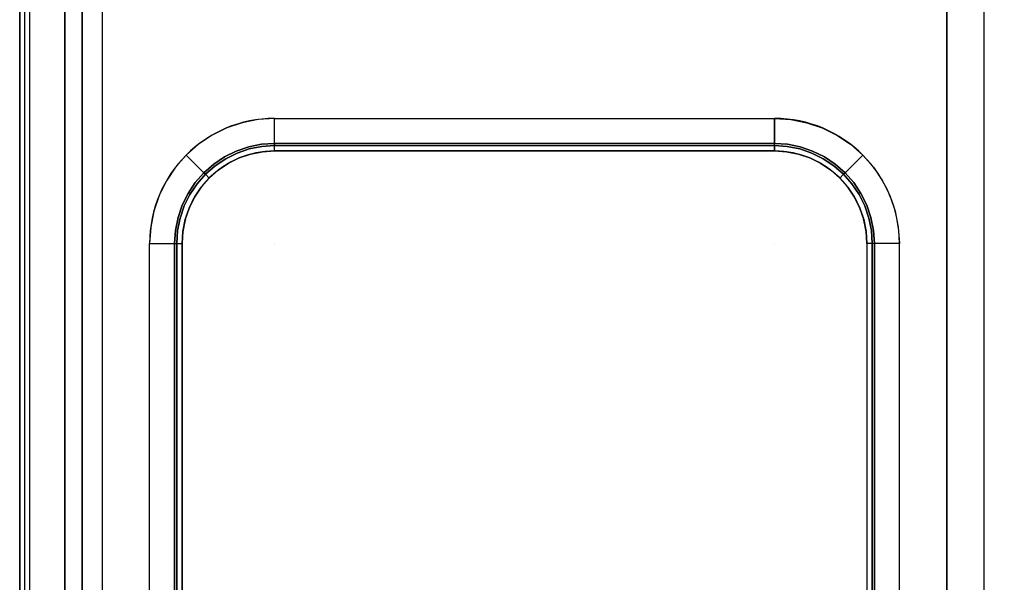
# Model space of a CAD drawing. Units: millimetres. Extents: x 0 to 1200, y -900 to 0.
# Drawn here: x 0 to 394, y -675 to -450 of the extents above; entities that cross this region are included whole.
import ezdxf

# ---------------------------------------------------------------- set-up
doc = ezdxf.new("R2010")
doc.units = ezdxf.units.MM
doc.layers.add('200-EquipBlack-3d', color=250, linetype='Continuous')
doc.layers.add('200-EquipSteel-3d', color=9, linetype='Continuous')

# ---------------------------------------------------------------- blocks, each defined once
blk = doc.blocks.new('Bertos-Macros900-Body1200x900')
at = {"layer": '200-EquipSteel-3d', "invisible_edges": 7}
blk.add_3dface([(0, 0, 845), (0, -70, 900), (0, -879.63, 900), (0, -900, 845)], dxfattribs=at)
at = {"layer": '200-EquipSteel-3d'}
blk.add_3dface([(0, -879.63, 900), (2, -879.63, 900), (2, 0, 900), (0, 0, 900)], dxfattribs=at)
mesh = blk.add_polyface(dxfattribs=at)
corners = [(0, -825, 140), (25, -825, 140), (25, 0, 140), (0, 0, 140), (0, -825, 845), (25, -825, 845), (25, 0, 845), (0, 0, 845)]
mesh.append_faces([[corners[k] for k in face] for face in [(0, 3, 2, 1), (4, 5, 6, 7), (0, 1, 5, 4), (3, 7, 6, 2), (0, 4, 7, 3), (1, 2, 6, 5)]])
mesh = blk.add_polyface(dxfattribs=at)
corners = [(1175, -825, 170), (1175, -825, 140), (1175, -25, 140), (1175, -25, 170), (25, -825, 170), (25, -825, 140), (25, -25, 140), (25, -25, 170)]
mesh.append_faces([[corners[k] for k in face] for face in [(1, 2, 3, 0), (7, 6, 5, 4), (4, 5, 1, 0), (2, 6, 7, 3), (3, 7, 4, 0), (5, 6, 2, 1)]])
mesh = blk.add_polyface(dxfattribs=at)
corners = [(1175, -825, 642), (1175, -825, 612), (1175, -25, 612), (1175, -25, 642), (25, -825, 642), (25, -825, 612), (25, -25, 612), (25, -25, 642)]
mesh.append_faces([[corners[k] for k in face] for face in [(1, 2, 3, 0), (7, 6, 5, 4), (4, 5, 1, 0), (2, 6, 7, 3), (3, 7, 4, 0), (5, 6, 2, 1)]])
blk = doc.blocks.new('Bertos-Macros900-PiastreQuadre-1200')
at = {"layer": '200-EquipBlack-3d'}
for p, q in [((100, -502.47, 905), (300, -502.47, 905)), ((100, -502.47, 905), (100, -502.47, 905)), ((63, -739.47, 905), (63, -539.47, 905)), ((337, -539.47, 905), (337, -739.47, 905))]:
    blk.add_line(p, q, dxfattribs=at)
at = {"layer": '200-EquipBlack-3d', "extrusion": (0, -1, 0), "elevation": 539.47}
for points in [[(60, 895), (60, 902), (60.88, 904.12), (63, 905)], [(340, 895), (340, 902), (339.12, 904.12), (337, 905)]]:
    blk.add_lwpolyline(points, dxfattribs=at)
at = {"layer": '200-EquipBlack-3d'}
for centre, start, end in [((100, -539.47, 905), 90, 180), ((300, -539.47, 905), 0, 90)]:
    blk.add_arc(centre, 37, start, end, dxfattribs=at)
for points, invisible_edges in [([(89.65, -500.83, 895), (89.65, -500.83, 902), (94.78, -499.81, 902), (94.78, -499.81, 895)], 5), ([(89.65, -500.83, 902), (89.87, -501.68, 904.12), (94.89, -500.69, 904.12), (94.78, -499.81, 902)], 5), ([(94.78, -499.81, 895), (94.78, -499.81, 902), (100, -499.47, 902), (100, -499.47, 895)], 1), ([(94.78, -499.81, 902), (94.89, -500.69, 904.12), (100, -500.35, 904.12), (100, -499.47, 902)], 1), ([(94.89, -500.69, 904.12), (95.17, -502.79, 905), (100, -502.47, 905), (100, -500.35, 904.12)], 1), ([(305.22, -499.81, 895), (305.22, -499.81, 902), (300, -499.47, 902), (300, -499.47, 895)], 1), ([(305.22, -499.81, 902), (305.11, -500.69, 904.12), (300, -500.35, 904.12), (300, -499.47, 902)], 1), ([(305.11, -500.69, 904.12), (304.83, -502.79, 905), (300, -502.47, 905), (300, -500.35, 904.12)], 1), ([(310.35, -500.83, 902), (310.13, -501.68, 904.12), (305.11, -500.69, 904.12), (305.22, -499.81, 902)], 5), ([(310.35, -500.83, 895), (310.35, -500.83, 902), (305.22, -499.81, 902), (305.22, -499.81, 895)], 5), ([(80, -504.83, 895), (80, -504.83, 902), (84.69, -502.52, 902), (84.69, -502.52, 895)], 5), ([(80, -504.83, 902), (80.44, -505.59, 904.12), (85.03, -503.33, 904.12), (84.69, -502.52, 902)], 5), ([(80.44, -505.59, 904.12), (81.5, -507.43, 905), (85.84, -505.29, 905), (85.03, -503.33, 904.12)], 5), ([(84.69, -502.52, 895), (84.69, -502.52, 902), (89.65, -500.83, 902), (89.65, -500.83, 895)], 5), ([(84.69, -502.52, 902), (85.03, -503.33, 904.12), (89.87, -501.68, 904.12), (89.65, -500.83, 902)], 5), ([(85.03, -503.33, 904.12), (85.84, -505.29, 905), (90.42, -503.73, 905), (89.87, -501.68, 904.12)], 5), ([(90.42, -503.73, 905), (85.84, -505.29, 905), (100, -539.47, 905)], 10), ([(89.87, -501.68, 904.12), (90.42, -503.73, 905), (95.17, -502.79, 905), (94.89, -500.69, 904.12)], 5), ([(95.17, -502.79, 905), (90.42, -503.73, 905), (100, -539.47, 905)], 10), ([(100, -502.47, 905), (95.17, -502.79, 905), (100, -539.47, 905)], 10), ([(100, -502.47, 905), (300, -502.47, 905), (300, -776.47, 905), (100, -776.47, 905)], 10), ([(300, -502.47, 905), (304.83, -502.79, 905), (300, -539.47, 905)], 10), ([(304.83, -502.79, 905), (309.58, -503.73, 905), (300, -539.47, 905)], 10), ([(309.58, -503.73, 905), (314.16, -505.29, 905), (300, -539.47, 905)], 10), ([(310.13, -501.68, 904.12), (309.58, -503.73, 905), (304.83, -502.79, 905), (305.11, -500.69, 904.12)], 5), ([(314.97, -503.33, 904.12), (314.16, -505.29, 905), (309.58, -503.73, 905), (310.13, -501.68, 904.12)], 5), ([(315.31, -502.52, 902), (314.97, -503.33, 904.12), (310.13, -501.68, 904.12), (310.35, -500.83, 902)], 5), ([(315.31, -502.52, 895), (315.31, -502.52, 902), (310.35, -500.83, 902), (310.35, -500.83, 895)], 5), ([(319.56, -505.59, 904.12), (318.5, -507.43, 905), (314.16, -505.29, 905), (314.97, -503.33, 904.12)], 5), ([(320, -504.83, 902), (319.56, -505.59, 904.12), (314.97, -503.33, 904.12), (315.31, -502.52, 902)], 5), ([(320, -504.83, 895), (320, -504.83, 902), (315.31, -502.52, 902), (315.31, -502.52, 895)], 5), ([(71.72, -511.19, 895), (71.72, -511.19, 902), (75.65, -507.74, 902), (75.65, -507.74, 895)], 4), ([(71.72, -511.19, 902), (72.34, -511.81, 904.12), (76.18, -508.43, 904.12), (75.65, -507.74, 902)], 4), ([(75.65, -507.74, 895), (75.65, -507.74, 902), (80, -504.83, 902), (80, -504.83, 895)], 5), ([(75.65, -507.74, 902), (76.18, -508.43, 904.12), (80.44, -505.59, 904.12), (80, -504.83, 902)], 5), ([(76.18, -508.43, 904.12), (77.48, -510.12, 905), (81.5, -507.43, 905), (80.44, -505.59, 904.12)], 5), ([(81.5, -507.43, 905), (77.48, -510.12, 905), (100, -539.47, 905)], 10), ([(85.84, -505.29, 905), (81.5, -507.43, 905), (100, -539.47, 905)], 10), ([(314.16, -505.29, 905), (318.5, -507.43, 905), (300, -539.47, 905)], 10), ([(318.5, -507.43, 905), (322.52, -510.12, 905), (300, -539.47, 905)], 10), ([(323.82, -508.43, 904.12), (322.52, -510.12, 905), (318.5, -507.43, 905), (319.56, -505.59, 904.12)], 5), ([(324.35, -507.74, 902), (323.82, -508.43, 904.12), (319.56, -505.59, 904.12), (320, -504.83, 902)], 5), ([(324.35, -507.74, 895), (324.35, -507.74, 902), (320, -504.83, 902), (320, -504.83, 895)], 5), ([(328.28, -511.19, 902), (327.66, -511.81, 904.12), (323.82, -508.43, 904.12), (324.35, -507.74, 902)], 4), ([(328.28, -511.19, 895), (328.28, -511.19, 902), (324.35, -507.74, 902), (324.35, -507.74, 895)], 4), ([(68.27, -515.12, 895), (68.27, -515.12, 902), (71.72, -511.19, 902), (71.72, -511.19, 895)], 1), ([(68.27, -515.12, 902), (68.96, -515.66, 904.12), (72.34, -511.81, 904.12), (71.72, -511.19, 902)], 1), ([(68.96, -515.66, 904.12), (70.65, -516.95, 905), (73.84, -513.31, 905), (72.34, -511.81, 904.12)], 1), ([(72.34, -511.81, 904.12), (73.84, -513.31, 905), (77.48, -510.12, 905), (76.18, -508.43, 904.12)], 4), ([(77.48, -510.12, 905), (73.84, -513.31, 905), (100, -539.47, 905)], 10), ([(322.52, -510.12, 905), (326.16, -513.31, 905), (300, -539.47, 905)], 10), ([(327.66, -511.81, 904.12), (326.16, -513.31, 905), (322.52, -510.12, 905), (323.82, -508.43, 904.12)], 4), ([(331.04, -515.66, 904.12), (329.35, -516.95, 905), (326.16, -513.31, 905), (327.66, -511.81, 904.12)], 1), ([(331.73, -515.12, 902), (331.04, -515.66, 904.12), (327.66, -511.81, 904.12), (328.28, -511.19, 902)], 1), ([(331.73, -515.12, 895), (331.73, -515.12, 902), (328.28, -511.19, 902), (328.28, -511.19, 895)], 1), ([(65.36, -519.47, 895), (65.36, -519.47, 902), (68.27, -515.12, 902), (68.27, -515.12, 895)], 5), ([(65.36, -519.47, 902), (66.12, -519.91, 904.12), (68.96, -515.66, 904.12), (68.27, -515.12, 902)], 5), ([(66.12, -519.91, 904.12), (67.96, -520.97, 905), (70.65, -516.95, 905), (68.96, -515.66, 904.12)], 5), ([(73.84, -513.31, 905), (70.65, -516.95, 905), (100, -539.47, 905)], 10), ([(326.16, -513.31, 905), (329.35, -516.95, 905), (300, -539.47, 905)], 10), ([(333.88, -519.91, 904.12), (332.04, -520.97, 905), (329.35, -516.95, 905), (331.04, -515.66, 904.12)], 5), ([(334.64, -519.47, 902), (333.88, -519.91, 904.12), (331.04, -515.66, 904.12), (331.73, -515.12, 902)], 5), ([(334.64, -519.47, 895), (334.64, -519.47, 902), (331.73, -515.12, 902), (331.73, -515.12, 895)], 5), ([(63.04, -524.16, 895), (63.04, -524.16, 902), (65.36, -519.47, 902), (65.36, -519.47, 895)], 5), ([(63.04, -524.16, 902), (63.86, -524.5, 904.12), (66.12, -519.91, 904.12), (65.36, -519.47, 902)], 5), ([(63.86, -524.5, 904.12), (65.82, -525.31, 905), (67.96, -520.97, 905), (66.12, -519.91, 904.12)], 5), ([(70.65, -516.95, 905), (67.96, -520.97, 905), (100, -539.47, 905)], 10), ([(329.35, -516.95, 905), (332.04, -520.97, 905), (300, -539.47, 905)], 10), ([(336.14, -524.5, 904.12), (334.18, -525.31, 905), (332.04, -520.97, 905), (333.88, -519.91, 904.12)], 5), ([(336.96, -524.16, 902), (336.14, -524.5, 904.12), (333.88, -519.91, 904.12), (334.64, -519.47, 902)], 5), ([(336.96, -524.16, 895), (336.96, -524.16, 902), (334.64, -519.47, 902), (334.64, -519.47, 895)], 5), ([(67.96, -520.97, 905), (65.82, -525.31, 905), (100, -539.47, 905)], 10), ([(332.04, -520.97, 905), (334.18, -525.31, 905), (300, -539.47, 905)], 10), ([(61.36, -529.12, 895), (61.36, -529.12, 902), (63.04, -524.16, 902), (63.04, -524.16, 895)], 5), ([(61.36, -529.12, 902), (62.21, -529.35, 904.12), (63.86, -524.5, 904.12), (63.04, -524.16, 902)], 5), ([(62.21, -529.35, 904.12), (64.26, -529.9, 905), (65.82, -525.31, 905), (63.86, -524.5, 904.12)], 5), ([(65.82, -525.31, 905), (64.26, -529.9, 905), (100, -539.47, 905)], 10), ([(334.18, -525.31, 905), (335.74, -529.9, 905), (300, -539.47, 905)], 10), ([(337.79, -529.35, 904.12), (335.74, -529.9, 905), (334.18, -525.31, 905), (336.14, -524.5, 904.12)], 5), ([(338.64, -529.12, 902), (337.79, -529.35, 904.12), (336.14, -524.5, 904.12), (336.96, -524.16, 902)], 5), ([(338.64, -529.12, 895), (338.64, -529.12, 902), (336.96, -524.16, 902), (336.96, -524.16, 895)], 5), ([(60.34, -534.25, 895), (60.34, -534.25, 902), (61.36, -529.12, 902), (61.36, -529.12, 895)], 5), ([(60.34, -534.25, 902), (61.21, -534.37, 904.12), (62.21, -529.35, 904.12), (61.36, -529.12, 902)], 5), ([(61.21, -534.37, 904.12), (63.32, -534.64, 905), (64.26, -529.9, 905), (62.21, -529.35, 904.12)], 5), ([(64.26, -529.9, 905), (63.32, -534.64, 905), (100, -539.47, 905)], 10), ([(335.74, -529.9, 905), (336.68, -534.64, 905), (300, -539.47, 905)], 10), ([(338.79, -534.37, 904.12), (336.68, -534.64, 905), (335.74, -529.9, 905), (337.79, -529.35, 904.12)], 5), ([(339.66, -534.25, 902), (338.79, -534.37, 904.12), (337.79, -529.35, 904.12), (338.64, -529.12, 902)], 5), ([(339.66, -534.25, 895), (339.66, -534.25, 902), (338.64, -529.12, 902), (338.64, -529.12, 895)], 5), ([(60, -539.47, 895), (60, -539.47, 902), (60.34, -534.25, 902), (60.34, -534.25, 895)], 4), ([(60, -539.47, 902), (60.88, -539.47, 904.12), (61.21, -534.37, 904.12), (60.34, -534.25, 902)], 4), ([(60.88, -539.47, 904.12), (63, -539.47, 905), (63.32, -534.64, 905), (61.21, -534.37, 904.12)], 4), ([(63.32, -534.64, 905), (63, -539.47, 905), (100, -539.47, 905)], 10), ([(336.68, -534.64, 905), (337, -539.47, 905), (300, -539.47, 905)], 10), ([(339.12, -539.47, 904.12), (337, -539.47, 905), (336.68, -534.64, 905), (338.79, -534.37, 904.12)], 4), ([(340, -539.47, 902), (339.12, -539.47, 904.12), (338.79, -534.37, 904.12), (339.66, -534.25, 902)], 4), ([(340, -539.47, 895), (340, -539.47, 902), (339.66, -534.25, 902), (339.66, -534.25, 895)], 4), ([(63, -539.47, 905), (100, -539.47, 905), (100, -739.47, 905), (63, -739.47, 905)], 7), ([(300, -539.47, 905), (337, -539.47, 905), (337, -739.47, 905), (300, -739.47, 905)], 13)]:
    blk.add_3dface(points, dxfattribs=dict(at, invisible_edges=invisible_edges))
for points in [[(300, -500.35, 904.12), (300, -499.47, 902), (100, -499.47, 902), (100, -500.35, 904.12)], [(100, -499.47, 902), (100, -499.47, 895), (300, -499.47, 895), (300, -499.47, 902)], [(100, -502.47, 905), (100, -500.35, 904.12), (300, -500.35, 904.12), (300, -502.47, 905)], [(60.88, -739.47, 904.12), (60, -739.47, 902), (60, -539.47, 902), (60.88, -539.47, 904.12)], [(60, -539.47, 902), (60, -539.47, 895), (60, -739.47, 895), (60, -739.47, 902)], [(60.88, -539.47, 904.12), (63, -539.47, 905), (63, -739.47, 905), (60.88, -739.47, 904.12)], [(339.12, -539.47, 904.12), (337, -539.47, 905), (337, -739.47, 905), (339.12, -739.47, 904.12)], [(339.12, -739.47, 904.12), (340, -739.47, 902), (340, -539.47, 902), (339.12, -539.47, 904.12)], [(340, -539.47, 902), (340, -539.47, 895), (340, -739.47, 895), (340, -739.47, 902)]]:
    blk.add_3dface(points, dxfattribs=at)
at = {"layer": '200-EquipSteel-3d'}
for centre, start, end in [((100, -539.47, 890), 90, 180), ((300, -539.47, 890), 0, 90)]:
    blk.add_arc(centre, 50, start, end, dxfattribs=at)
for points, invisible_edges in [([(2, -65, 900), (16, -109.76, 900), (16, -820.24, 900), (2, -889, 900)], 5), ([(400, -889, 900), (384, -820.24, 900), (384, -109.76, 900), (400, -65, 900)], 13), ([(369, -109.76, 890), (31, -109.76, 890), (31, -820.24, 890), (369, -820.24, 890)], 5), ([(84.69, -502.52, 895), (89.65, -500.83, 895), (87.06, -491.18, 890), (80.87, -493.28, 890)], 10), ([(89.65, -500.83, 895), (94.78, -499.81, 895), (93.47, -489.9, 890), (87.06, -491.18, 890)], 10), ([(94.78, -499.81, 895), (100, -499.47, 895), (100, -489.47, 890), (93.47, -489.9, 890)], 8), ([(305.22, -499.81, 895), (300, -499.47, 895), (300, -489.47, 890), (306.53, -489.9, 890)], 8), ([(310.35, -500.83, 895), (305.22, -499.81, 895), (306.53, -489.9, 890), (312.94, -491.18, 890)], 10), ([(315.31, -502.52, 895), (310.35, -500.83, 895), (312.94, -491.18, 890), (319.13, -493.28, 890)], 10), ([(75.65, -507.74, 895), (80, -504.83, 895), (75, -496.17, 890), (69.56, -499.8, 890)], 10), ([(80, -504.83, 895), (84.69, -502.52, 895), (80.87, -493.28, 890), (75, -496.17, 890)], 10), ([(320, -504.83, 895), (315.31, -502.52, 895), (319.13, -493.28, 890), (325, -496.17, 890)], 10), ([(324.35, -507.74, 895), (320, -504.83, 895), (325, -496.17, 890), (330.44, -499.8, 890)], 10), ([(71.72, -511.19, 895), (75.65, -507.74, 895), (69.56, -499.8, 890), (64.64, -504.12, 890)], 2), ([(328.28, -511.19, 895), (324.35, -507.74, 895), (330.44, -499.8, 890), (335.36, -504.12, 890)], 2), ([(68.27, -515.12, 895), (71.72, -511.19, 895), (64.64, -504.12, 890), (60.33, -509.03, 890)], 8), ([(331.73, -515.12, 895), (328.28, -511.19, 895), (335.36, -504.12, 890), (339.67, -509.03, 890)], 8), ([(65.36, -519.47, 895), (68.27, -515.12, 895), (60.33, -509.03, 890), (56.7, -514.47, 890)], 10), ([(334.64, -519.47, 895), (331.73, -515.12, 895), (339.67, -509.03, 890), (343.3, -514.47, 890)], 10), ([(63.04, -524.16, 895), (65.36, -519.47, 895), (56.7, -514.47, 890), (53.81, -520.34, 890)], 10), ([(336.96, -524.16, 895), (334.64, -519.47, 895), (343.3, -514.47, 890), (346.19, -520.34, 890)], 10), ([(61.36, -529.12, 895), (63.04, -524.16, 895), (53.81, -520.34, 890), (51.7, -526.53, 890)], 10), ([(338.64, -529.12, 895), (336.96, -524.16, 895), (346.19, -520.34, 890), (348.3, -526.53, 890)], 10), ([(60.34, -534.25, 895), (61.36, -529.12, 895), (51.7, -526.53, 890), (50.43, -532.95, 890)], 10), ([(339.66, -534.25, 895), (338.64, -529.12, 895), (348.3, -526.53, 890), (349.57, -532.95, 890)], 10), ([(60, -539.47, 895), (60.34, -534.25, 895), (50.43, -532.95, 890), (50, -539.47, 890)], 2), ([(340, -539.47, 895), (339.66, -534.25, 895), (349.57, -532.95, 890), (350, -539.47, 890)], 2)]:
    blk.add_3dface(points, dxfattribs=dict(at, invisible_edges=invisible_edges))
for points in [[(31, -820.24, 890), (16, -820.24, 900), (16, -109.76, 900), (31, -109.76, 890)], [(369, -820.24, 890), (384, -820.24, 900), (384, -109.76, 900), (369, -109.76, 890)], [(100, -499.47, 895), (100, -489.47, 890), (300, -489.47, 890), (300, -499.47, 895)], [(50, -539.47, 890), (60, -539.47, 895), (60, -739.47, 895), (50, -739.47, 890)], [(350, -539.47, 890), (340, -539.47, 895), (340, -739.47, 895), (350, -739.47, 890)]]:
    blk.add_3dface(points, dxfattribs=at)

msp = doc.modelspace()

# ---------------------------------------------------------------- block references
for name, p in [('Bertos-Macros900-Body1200x900', (0, 0)), ('Bertos-Macros900-PiastreQuadre-1200', (2, 0))]:
    msp.add_blockref(name, p)

doc.saveas('drawing.dxf')
